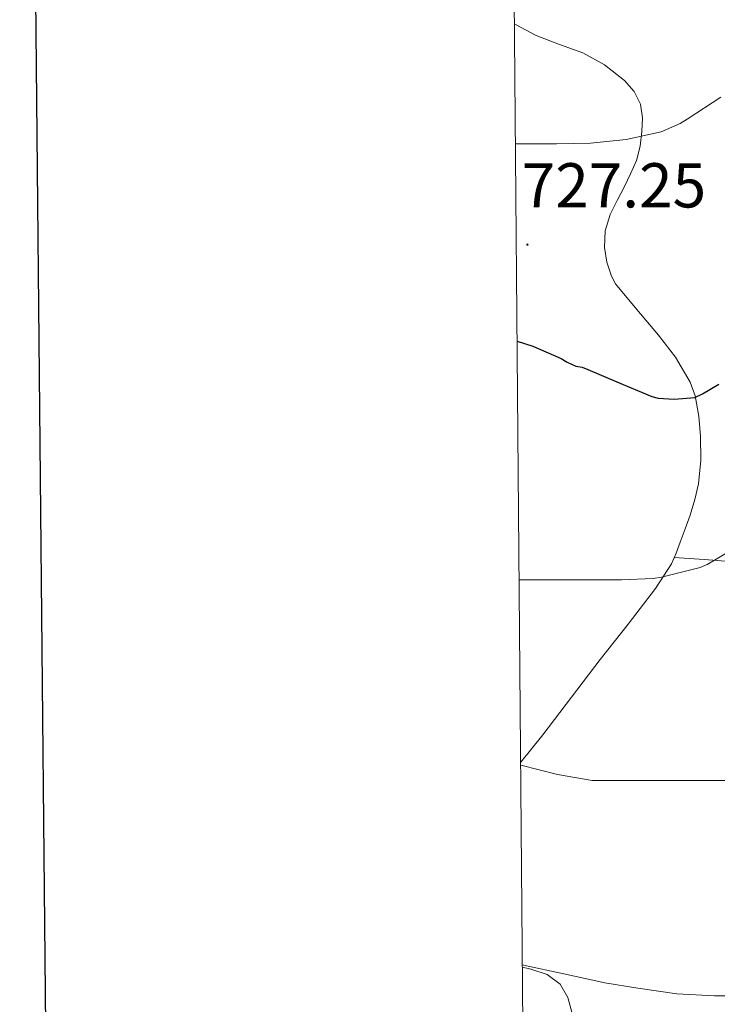
# Model space of a CAD drawing. Units: metres. Extents: x 558809 to 563290, y 4728290 to 4731299.
# Drawn here: x 559616 to 559727, y 4730634 to 4730790 of the extents above; entities that cross this region are included whole.
import ezdxf
from ezdxf.enums import TextEntityAlignment as Align

# ---------------------------------------------------------------- set-up
doc = ezdxf.new("R2010")
doc.units = ezdxf.units.M
doc.header["$MEASUREMENT"] = 0
for name, color, linetype, lineweight in [('Carátula', 7, 'Continuous', 5), ('Level 36', 19, 'Continuous', 40), ('Level 4', 36, 'Continuous', 30), ('Level 41', 19, 'Continuous', 0), ('Level 5', 36, 'Continuous', 0), ('Level 61', 19, 'Continuous', 0), ('Level 63', 7, 'Continuous', 0), ('Level 7', 19, 'Continuous', 0)]:
    doc.layers.add(name, color=color, linetype=linetype, lineweight=lineweight)
doc.styles.add('Arial', font='ARIAL.TTF', dxfattribs={"height": 0.2})

# ---------------------------------------------------------------- blocks, each defined once
blk = doc.blocks.new('5PATER')
at = {"layer": 'Carátula', "linetype": 'Continuous', "lineweight": 5}
h = blk.add_hatch(color=250, dxfattribs=at)
edge = h.paths.add_edge_path()
edge.add_ellipse((0, 0), major_axis=(-1.33, -1.34), ratio=0.999422, start_angle=0, end_angle=360)

msp = doc.modelspace()

# ---------------------------------------------------------------- linework, layer by layer
at = {"layer": 'Level 36', "color": 92, "linetype": 'Continuous', "lineweight": 0}
for points in [[(559694.56, 4730789.46, 731.79), (559694.75, 4730789.36, 731.8), (559698.03, 4730787.6, 731.9), (559701.69, 4730786.18, 731.57), (559705.4, 4730784.88, 731.26), (559708.83, 4730782.96, 731), (559711.98, 4730780.47, 730.76), (559713.52, 4730778.76, 730.65), (559714.51, 4730776.74, 730.55), (559714.84, 4730774.59, 730.57), (559714.75, 4730772.45, 730.6), (559714.47, 4730770.13, 730.21), (559713.87, 4730767.86, 729.75), (559712.95, 4730765.76, 729.77), (559711.98, 4730763.71, 729.79), (559710.85, 4730761.51, 729.31), (559709.72, 4730759.28, 728.81), (559708.95, 4730756.73, 728.82), (559708.83, 4730754.11, 728.79), (559709.2, 4730751.77, 728.26), (559709.91, 4730749.57, 727.48), (559710.57, 4730748.32, 726.76), (559713.91, 4730744.28, 726.38), (559717.35, 4730740.24, 726.07), (559720.05, 4730736.74, 725.62), (559722.38, 4730732.8, 725.15), (559723.17, 4730730.65, 724.88), (559723.76, 4730727.42, 724.45), (559723.98, 4730724.18, 723.98), (559724.08, 4730720.44, 723.16), (559723.71, 4730716.71, 722.36), (559723.12, 4730714.23, 722.13), (559722.36, 4730711.78, 721.93), (559721.58, 4730709.62, 721.63), (559720.78, 4730707.49, 721.27), (559720.15, 4730705.74, 720.83), (559719.4, 4730704.08, 720.41), (559716.9, 4730700.19, 719.73), (559712.58, 4730694.54, 718.83), (559708.12, 4730688.93, 717.99), (559699.05, 4730677.04, 716.5), (559695.57, 4730672.73, 715.94)], [(559719.85, 4730705.08, 720.66), (559724.59, 4730704.74, 720.08), (559729.34, 4730704.4, 719.5), (559730.53, 4730703.98, 719.31), (559731.93, 4730702.48, 718.98), (559732.75, 4730700.56, 718.67), (559733.5, 4730697.55, 718.25), (559734.25, 4730694.53, 717.87), (559737.07, 4730683.66, 716.78), (559739.85, 4730672.79, 715.66), (559740.97, 4730667.59, 714.8), (559742.06, 4730662.39, 713.91), (559743.32, 4730657.12, 713.28), (559744.62, 4730651.86, 712.67), (559745.87, 4730647.05, 711.93), (559747.1, 4730642.29, 710.95), (559747.93, 4730638.76, 709.94), (559748.73, 4730635.23, 708.89), (559749.8, 4730630.79, 707.75)], [(559708.07, 4730611.67, 705.16), (559707.01, 4730616.46, 705.74), (559705.94, 4730621.25, 706.33), (559704.95, 4730626.34, 706.58), (559704.01, 4730631.46, 706.86), (559703.68, 4730633.15, 707.36), (559703.03, 4730635.5, 708.67), (559701.83, 4730637.59, 709.79), (559699.76, 4730639.12, 710.44), (559697.19, 4730639.99, 710.71), (559695.85, 4730640.27, 710.67)]]:
    msp.add_polyline3d(points, dxfattribs=at)
at = {"layer": 'Level 4', "color": 36, "linetype": 'Continuous', "lineweight": 30}
msp.add_polyline3d([(559694.99, 4730739.26, 725.01), (559697.51, 4730738.51, 725.01), (559701.99, 4730736.56, 725.01), (559702.9, 4730735.98, 725.01), (559704.28, 4730735.34, 725.01), (559705.27, 4730735.17, 725.01), (559706.18, 4730734.78, 725.01), (559710.79, 4730732.83, 725.01), (559716.33, 4730730.51, 725.01), (559717.33, 4730730.27, 725.01), (559719.86, 4730730.08, 725.01), (559723.13, 4730730.38, 725.01), (559724.33, 4730730.93, 725.01), (559726.89, 4730732.49, 725.01)], dxfattribs=at)
at = {"layer": 'Level 5', "color": 36, "linetype": 'Continuous', "lineweight": 0}
for points in [[(559694.72, 4730770.49, 730.01), (559695.85, 4730770.48, 730.01), (559701.24, 4730770.49, 730.01), (559706.6, 4730770.61, 730.01), (559712.25, 4730771.15, 730.01), (559717.8, 4730772.37, 730.01), (559720.78, 4730773.68, 730.01), (559721.87, 4730774.38, 730.01), (559727.21, 4730777.87, 730.01)], [(559695.32, 4730701.52, 720.01), (559700.14, 4730701.52, 720.01), (559705.95, 4730701.52, 720.01), (559711.5, 4730701.53, 720.01), (559716.54, 4730701.76, 720.01), (559717.85, 4730701.98, 720.01), (559723.96, 4730703.5, 720.01), (559725.07, 4730703.95, 720.01), (559728.51, 4730706, 720.01)], [(559695.57, 4730672.21, 715.01), (559701.39, 4730670.78, 715.01), (559706.87, 4730669.79, 715.01), (559708.31, 4730669.79, 715.01), (559714.04, 4730669.79, 715.01), (559719.13, 4730669.81, 715.01), (559724.54, 4730669.81, 715.01), (559730.46, 4730669.81, 715.01)], [(559695.85, 4730640.64, 710.01), (559696.49, 4730640.51, 710.01), (559701.91, 4730639.33, 710.01), (559708.86, 4730637.81, 710.01), (559714.07, 4730636.96, 710.01), (559720.25, 4730636.09, 710.01), (559726.23, 4730635.74, 710.01), (559731.34, 4730635.74, 710.01)]]:
    msp.add_polyline3d(points, dxfattribs=at)
at = {"layer": 'Level 61', "color": 19, "linetype": 'Continuous', "lineweight": 0}
msp.add_polyline3d([(559692.71, 4731003.31, 0.01), (563103.94, 4731033.46, 0.01), (563125.08, 4728720.06, 0.01), (559712.73, 4728689.92, 0.01), (559692.71, 4731003.31, 0.01)], close=True, dxfattribs=at)
at = {"layer": 'Level 63', "linetype": 'Continuous', "lineweight": 30}
msp.add_polyline3d([(559616.36, 4731054.66, 0.01), (559639.72, 4728639.77, 0.01), (563194.57, 4728674.17, 0.01), (563171.24, 4731086.06, 0.01), (559616.36, 4731054.66, 0.01)], dxfattribs=at)

# ---------------------------------------------------------------- block references
at = {"layer": 'Level 7', "color": 19, "linetype": 'Continuous', "lineweight": 0, "xscale": 0.09999983015004542, "yscale": 0.09999983015004542}
msp.add_blockref('5PATER', (559696.63, 4730754.54, 727.26), dxfattribs=at)

# ---------------------------------------------------------------- texts
at = {"layer": 'Level 41', "color": 19, "linetype": 'Continuous', "lineweight": 0, "style": 'Arial'}
msp.add_text('727.25', height=7, dxfattribs=at).set_placement((559695.74, 4730758.23, 727.26), align=Align.BOTTOM_LEFT)

doc.saveas('drawing.dxf')
